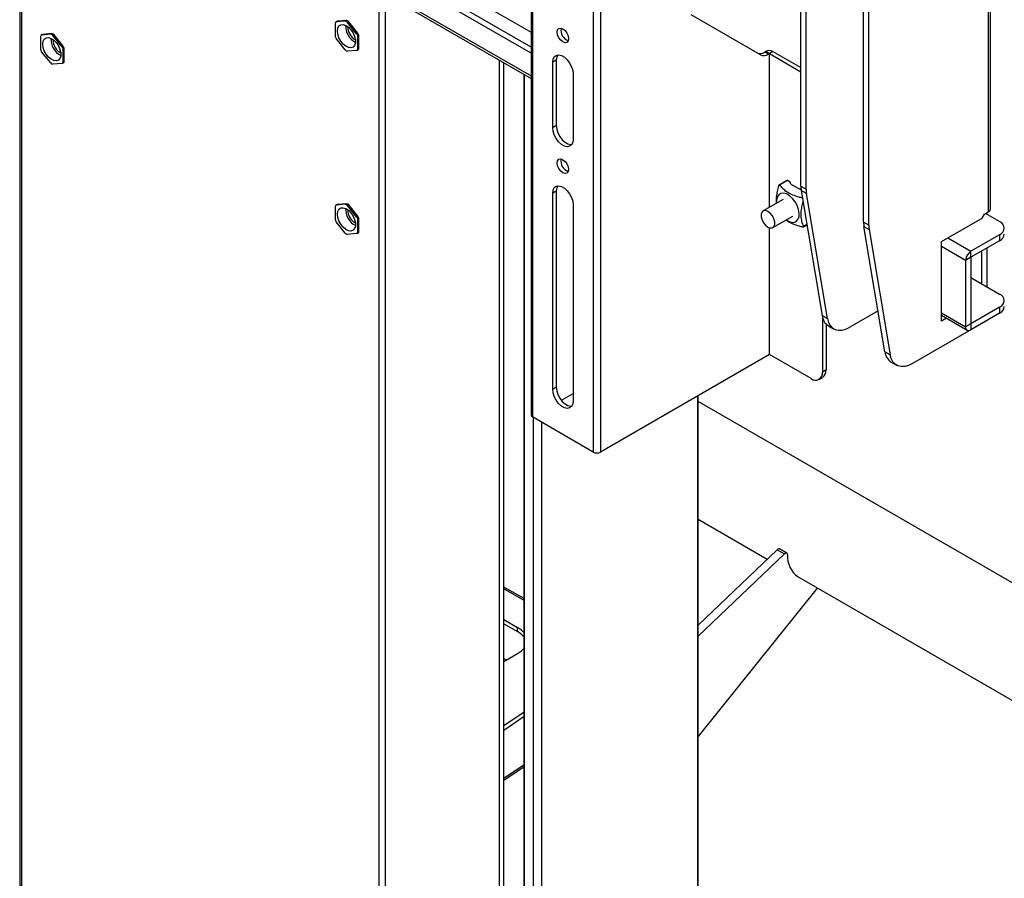
# Model space of a CAD drawing. Extents: x 0 to 6300, y 0 to 4455.
# Drawn here: x 2813 to 2966, y 3815 to 3949 of the extents above; entities that cross this region are included whole.
import ezdxf

# ---------------------------------------------------------------- set-up
doc = ezdxf.new("R2010")
doc.units = 0
doc.header["$LTSCALE"] = 15
doc.linetypes.add('SLD-SOLID', pattern=[0])
doc.layers.get('0').update_dxf_attribs({"linetype": 'CONTINUOUS'})
doc.layers.add('外形線', color=7, linetype='CONTINUOUS', lineweight=25)

msp = doc.modelspace()

# ---------------------------------------------------------------- linework, layer by layer
at = {"color": 8, "linetype": 'SLD-SOLID'}
for p, q in [((2892.89, 4062.207), (2892.89, 3886.651)), ((2902.365, 4056.737), (2902.365, 3881.181)), ((2903.496, 4056.737), (2903.496, 3881.181)), ((2963.989, 4003.886), (2963.989, 3918.639)), ((2813.183, 3981.717), (2813.183, 3769.156)), ((2847.069, 3966.172), (2892.655, 3939.856)), ((2868.935, 3953.16), (2868.935, 3736.971)), ((2869.901, 3952.603), (2869.901, 3736.413)), ((2862.449, 3948.379), (2862.272, 3948.277)), ((2863.686, 3948.404), (2863.863, 3948.506)), ((2864.216, 3948.302), (2864.04, 3948.2)), ((2816.487, 3946.334), (2816.31, 3946.231)), ((2817.724, 3946.358), (2817.901, 3946.46)), ((2818.254, 3946.256), (2818.078, 3946.154)), ((2865.454, 3946.44), (2865.631, 3946.542)), ((2865.807, 3946.087), (2865.631, 3945.985)), ((2819.492, 3944.395), (2819.669, 3944.497)), ((2819.845, 3944.041), (2819.669, 3943.939)), ((2865.807, 3944.201), (2865.631, 3944.099)), ((2929.702, 3943.26), (2929.136, 3943.586)), ((2929.836, 3943.337), (2929.27, 3943.664)), ((2930.402, 3943.664), (2929.836, 3943.337)), ((2819.845, 3942.155), (2819.669, 3942.053)), ((2887.695, 3942.33), (2887.695, 3740.296)), ((2896.602, 3942.318), (2896.036, 3941.992)), ((2891.61, 3735.399), (2891.61, 3940.07)), ((2896.602, 3932.112), (2896.036, 3931.785)), ((2932.664, 3923.536), (2931.464, 3922.843)), ((2896.602, 3921.905), (2896.036, 3921.578)), ((2934.75, 3922.681), (2935.563, 3922.212)), ((2935.617, 3921.534), (2934.804, 3922.003)), ((2863.686, 3919.825), (2863.863, 3919.927)), ((2934.999, 3920.802), (2935.005, 3920.805)), ((2862.449, 3919.8), (2862.272, 3919.698)), ((2864.216, 3919.723), (2864.04, 3919.621)), ((2865.454, 3917.861), (2865.631, 3917.963)), ((2865.807, 3917.508), (2865.631, 3917.406)), ((2945.357, 3916.558), (2944.544, 3917.027)), ((2865.807, 3915.622), (2865.631, 3915.52)), ((2935.176, 3916.414), (2935.69, 3916.71)), ((2944.597, 3916.349), (2945.411, 3915.88)), ((2957.661, 3914.577), (2961.267, 3912.495)), ((2965.757, 3915.087), (2965.757, 3914.148)), ((2960.454, 3911.087), (2956.671, 3913.271)), ((2961.267, 3911.556), (2961.267, 3912.495)), ((2961.267, 3911.556), (2960.454, 3911.087)), ((2965.757, 3903.778), (2965.757, 3902.839)), ((2938.074, 3902.477), (2938.887, 3902.008)), ((2956.671, 3902.9), (2960.454, 3900.717)), ((2963.989, 3901.819), (2963.989, 3901.818)), ((2961.267, 3901.186), (2960.454, 3900.717)), ((2961.267, 3901.186), (2961.267, 3900.247)), ((2948.68, 3896.354), (2947.867, 3896.824)), ((2938.675, 3893.978), (2938.109, 3893.652)), ((2896.602, 3891.285), (2896.036, 3890.958)), ((2918.659, 3708.266), (2918.659, 3889.934)), ((2893.046, 3734.571), (2893.046, 3886.56)), ((2894.346, 3733.82), (2894.346, 3885.81)), ((2931.072, 3865.944), (2932.203, 3865.291)), ((2891.585, 3858.03), (2888.437, 3859.848)), ((2890.556, 3853.154), (2890.556, 3853.807)), ((2891.585, 3832.384), (2888.437, 3830.218))]:
    msp.add_line(p, q, dxfattribs=at)
at = {"layer": '外形線', "color": 7, "linetype": 'SLD-SOLID'}
for p, q in [((2892.655, 4062.533), (2892.655, 3886.977)), ((2964.326, 3919.108), (2964.326, 4004.355)), ((2812.89, 3981.548), (2812.89, 3769.325)), ((2934.75, 3922.681), (2934.75, 3982.463)), ((2935.563, 3922.212), (2935.563, 3981.993)), ((2944.544, 3917.027), (2944.544, 3976.809)), ((2945.357, 3916.558), (2945.357, 3976.339)), ((2855.802, 3967.949), (2892.655, 3946.674)), ((2847.069, 3965.783), (2892.655, 3939.467)), ((2892.655, 3943.408), (2855.802, 3964.683)), ((2892.655, 3944.347), (2856.615, 3965.152)), ((2928.452, 3943.136), (2917.631, 3949.385)), ((2862.095, 3948.026), (2862.095, 3946.14)), ((2862.375, 3948.357), (2862.199, 3948.255)), ((2863.686, 3948.404), (2862.272, 3948.277)), ((2863.863, 3948.506), (2862.449, 3948.379)), ((2865.454, 3946.44), (2864.04, 3948.2)), ((2865.631, 3946.542), (2864.216, 3948.302)), ((2816.133, 3945.98), (2816.133, 3944.094)), ((2816.413, 3946.311), (2816.237, 3946.209)), ((2817.724, 3946.358), (2816.31, 3946.231)), ((2817.901, 3946.46), (2816.487, 3946.334)), ((2819.492, 3944.395), (2818.078, 3946.154)), ((2819.669, 3944.497), (2818.254, 3946.256)), ((2865.631, 3944.099), (2865.631, 3945.985)), ((2865.807, 3944.201), (2865.807, 3946.087)), ((2863.686, 3943.925), (2862.272, 3945.684)), ((2817.724, 3941.879), (2816.31, 3943.639)), ((2819.669, 3942.053), (2819.669, 3943.939)), ((2819.845, 3942.155), (2819.845, 3944.041)), ((2865.454, 3943.847), (2864.04, 3943.721)), ((2865.527, 3943.87), (2865.704, 3943.972)), ((2929.27, 3943.664), (2929.136, 3943.586)), ((2929.836, 3943.337), (2929.702, 3943.26)), ((2929.836, 3919.349), (2929.836, 3943.337)), ((2929.836, 3943.337), (2934.75, 3940.5)), ((2930.402, 3943.664), (2934.75, 3941.153)), ((2819.492, 3941.802), (2818.078, 3941.675)), ((2819.565, 3941.824), (2819.742, 3941.926)), ((2888.437, 3740.724), (2888.437, 3941.902)), ((2896.036, 3931.785), (2896.036, 3941.992)), ((2896.602, 3942.318), (2896.602, 3932.112)), ((2891.585, 3940.085), (2891.585, 3735.414)), ((2899.218, 3940.155), (2899.218, 3929.948)), ((2932.539, 3923.549), (2931.366, 3922.871)), ((2933.103, 3923.283), (2932.664, 3923.536)), ((2933.191, 3922.987), (2933.103, 3923.283)), ((2933.191, 3922.987), (2934.795, 3922.062)), ((2896.036, 3890.958), (2896.036, 3921.578)), ((2896.602, 3921.905), (2896.602, 3891.285)), ((2934.804, 3922.003), (2938.074, 3902.477)), ((2938.887, 3902.008), (2935.617, 3921.534)), ((2863.863, 3919.927), (2862.449, 3919.8)), ((2931.985, 3920.59), (2928.874, 3918.794)), ((2862.095, 3919.447), (2862.095, 3917.561)), ((2862.375, 3919.778), (2862.199, 3919.676)), ((2863.686, 3919.825), (2862.272, 3919.698)), ((2865.454, 3917.861), (2864.04, 3919.621)), ((2865.631, 3917.963), (2864.216, 3919.723)), ((2899.218, 3919.741), (2899.218, 3889.121)), ((2963.388, 3918.292), (2963.989, 3918.639)), ((2965.757, 3917.128), (2963.565, 3918.394)), ((2963.742, 3918.496), (2963.742, 3918.292)), ((2863.686, 3915.346), (2862.272, 3917.105)), ((2865.631, 3915.52), (2865.631, 3917.406)), ((2865.807, 3915.622), (2865.807, 3917.508)), ((2930.374, 3916.196), (2933.485, 3917.992)), ((2956.671, 3914.005), (2963.035, 3917.679)), ((2963.035, 3917.679), (2963.388, 3918.292)), ((2865.454, 3915.268), (2864.04, 3915.142)), ((2865.527, 3915.291), (2865.704, 3915.393)), ((2929.836, 3896.386), (2929.836, 3916.172)), ((2935.151, 3916.315), (2935.703, 3916.633)), ((2947.867, 3896.824), (2944.597, 3916.349)), ((2945.411, 3915.88), (2948.68, 3896.354)), ((2956.671, 3901.594), (2956.671, 3914.005)), ((2965.757, 3915.087), (2961.267, 3912.495)), ((2965.757, 3914.148), (2961.267, 3911.556)), ((2962.928, 3912.515), (2962.928, 3907.452)), ((2963.742, 3912.985), (2963.742, 3906.983)), ((2960.454, 3911.087), (2960.454, 3900.717)), ((2961.267, 3911.556), (2961.267, 3901.186)), ((2961.267, 3908.411), (2965.757, 3905.819)), ((2946.799, 3903.202), (2942.369, 3900.644)), ((2965.757, 3903.778), (2961.267, 3901.186)), ((2938.109, 3902.296), (2938.109, 3893.652)), ((2963.989, 3901.818), (2952.162, 3894.99)), ((2956.671, 3902.511), (2960.692, 3900.19)), ((2957.465, 3902.053), (2956.671, 3901.594)), ((2965.757, 3902.839), (2961.267, 3900.247)), ((2964.019, 3901.836), (2963.989, 3901.818)), ((2938.675, 3901.166), (2938.675, 3893.978)), ((2939.056, 3900.866), (2939.869, 3900.396)), ((2929.836, 3896.386), (2903.496, 3881.181)), ((2936.341, 3892.631), (2929.836, 3896.386)), ((2948.849, 3895.212), (2949.662, 3894.743)), ((2937.591, 3892.507), (2938.157, 3892.833)), ((2897.387, 3889.247), (2899.218, 3890.304)), ((2918.712, 3708.235), (2918.712, 3889.965)), ((3008.989, 3836.949), (2918.712, 3889.065)), ((2902.365, 3881.181), (2892.89, 3886.651)), ((2918.712, 3870.706), (2929.521, 3864.466)), ((2931.072, 3865.944), (2918.712, 3854.171)), ((2932.203, 3865.291), (2918.712, 3852.44)), ((2932.563, 3865.398), (2931.431, 3866.052)), ((2934.311, 3861.701), (3001.04, 3823.179)), ((2891.585, 3858.301), (2888.437, 3860.118)), ((2918.712, 3836.74), (2937.361, 3859.94)), ((2888.437, 3855.031), (2890.556, 3853.807)), ((2888.437, 3854.378), (2890.556, 3853.154)), ((2888.437, 3848.502), (2890.556, 3849.725)), ((2888.437, 3848.988), (2888.858, 3848.745)), ((2891.585, 3840.615), (2888.437, 3838.449)), ((2891.585, 3839.896), (2888.437, 3837.73)), ((2888.437, 3829.966), (2891.585, 3832.132))]:
    msp.add_line(p, q, dxfattribs=at)
at = {"layer": '外形線', "color": 7, "linetype": 'SLD-SOLID', "flags": 128}
for points in [[(2862.375, 3948.357), (2862.41, 3948.372), (2862.449, 3948.379)], [(2862.449, 3946.879), (2862.511, 3947.324), (2862.694, 3947.657), (2862.981, 3947.848), (2863.346, 3947.881), (2863.757, 3947.752), (2864.177, 3947.473), (2864.57, 3947.068), (2864.899, 3946.575), (2865.137, 3946.035), (2865.261, 3945.498), (2865.261, 3945.012), (2865.137, 3944.618), (2864.899, 3944.353), (2864.57, 3944.24), (2864.177, 3944.288), (2863.757, 3944.495), (2863.346, 3944.84), (2862.981, 3945.295), (2862.694, 3945.817), (2862.511, 3946.361), (2862.449, 3946.879)], [(2816.413, 3946.311), (2816.448, 3946.326), (2816.487, 3946.334)], [(2896.743, 3946.687), (2896.811, 3947.039), (2897.002, 3947.259), (2897.289, 3947.315), (2897.627, 3947.197), (2897.965, 3946.924), (2898.252, 3946.538), (2898.444, 3946.096), (2898.511, 3945.667), (2898.444, 3945.315), (2898.252, 3945.094), (2897.965, 3945.039), (2897.627, 3945.156), (2897.289, 3945.429), (2897.002, 3945.816), (2896.811, 3946.258), (2896.743, 3946.687)], [(2816.487, 3944.833), (2816.549, 3945.278), (2816.732, 3945.611), (2817.019, 3945.802), (2817.384, 3945.835), (2817.795, 3945.706), (2818.216, 3945.427), (2818.608, 3945.023), (2818.938, 3944.529), (2819.175, 3943.99), (2819.299, 3943.453), (2819.299, 3942.966), (2819.175, 3942.572), (2818.938, 3942.307), (2818.608, 3942.194), (2818.216, 3942.243), (2817.795, 3942.449), (2817.384, 3942.795), (2817.019, 3943.249), (2816.732, 3943.771), (2816.549, 3944.315), (2816.487, 3944.833)], [(2896.036, 3941.992), (2896.101, 3942.472), (2896.289, 3942.839), (2896.585, 3943.063), (2896.966, 3943.126), (2897.401, 3943.023), (2897.854, 3942.761), (2898.288, 3942.363), (2898.669, 3941.86), (2898.966, 3941.294), (2899.154, 3940.71), (2899.218, 3940.155)], [(2896.821, 3943.123), (2896.666, 3942.799), (2896.602, 3942.318)], [(2899.218, 3929.948), (2899.154, 3929.468), (2898.966, 3929.101), (2898.669, 3928.877), (2898.288, 3928.814), (2897.854, 3928.917), (2897.401, 3929.179), (2896.966, 3929.577), (2896.585, 3930.08), (2896.289, 3930.646), (2896.101, 3931.23), (2896.036, 3931.785)], [(2896.602, 3932.112), (2896.666, 3931.557), (2896.854, 3930.973), (2897.151, 3930.406), (2897.532, 3929.904), (2897.966, 3929.505), (2898.419, 3929.244), (2898.854, 3929.14), (2898.999, 3929.144)], [(2896.743, 3926.273), (2896.811, 3926.625), (2897.002, 3926.846), (2897.289, 3926.901), (2897.627, 3926.784), (2897.965, 3926.511), (2898.252, 3926.124), (2898.444, 3925.682), (2898.511, 3925.253), (2898.444, 3924.901), (2898.252, 3924.681), (2897.965, 3924.625), (2897.627, 3924.743), (2897.289, 3925.016), (2897.002, 3925.402), (2896.811, 3925.844), (2896.743, 3926.273)], [(2896.036, 3921.578), (2896.101, 3922.059), (2896.289, 3922.426), (2896.585, 3922.65), (2896.966, 3922.713), (2897.401, 3922.609), (2897.854, 3922.348), (2898.288, 3921.95), (2898.669, 3921.447), (2898.966, 3920.88), (2899.154, 3920.296), (2899.218, 3919.741)], [(2896.821, 3922.709), (2896.666, 3922.385), (2896.602, 3921.905)], [(2932.485, 3917.414), (2932.735, 3917.249), (2933.212, 3917.05), (2933.654, 3917.016), (2934.027, 3917.152), (2934.305, 3917.445), (2934.466, 3917.876), (2934.499, 3918.412), (2934.401, 3919.013), (2934.179, 3919.634), (2933.851, 3920.23), (2933.439, 3920.757), (2932.976, 3921.174), (2932.494, 3921.452), (2932.031, 3921.57), (2931.619, 3921.518), (2931.291, 3921.302), (2931.069, 3920.936), (2930.971, 3920.448), (2930.985, 3920.012)], [(2862.375, 3919.778), (2862.41, 3919.793), (2862.449, 3919.8)], [(2862.449, 3918.3), (2862.511, 3918.745), (2862.694, 3919.078), (2862.981, 3919.269), (2863.346, 3919.302), (2863.757, 3919.173), (2864.177, 3918.894), (2864.57, 3918.489), (2864.899, 3917.996), (2865.137, 3917.456), (2865.261, 3916.919), (2865.261, 3916.433), (2865.137, 3916.039), (2864.899, 3915.774), (2864.57, 3915.661), (2864.177, 3915.71), (2863.757, 3915.916), (2863.346, 3916.261), (2862.981, 3916.716), (2862.694, 3917.238), (2862.511, 3917.782), (2862.449, 3918.3)], [(2929.624, 3918.719), (2929.261, 3918.855), (2928.942, 3918.826), (2928.705, 3918.637), (2928.579, 3918.31), (2928.579, 3917.885), (2928.705, 3917.412), (2928.942, 3916.95), (2929.261, 3916.553), (2929.624, 3916.27), (2929.987, 3916.134), (2930.306, 3916.163), (2930.542, 3916.352), (2930.668, 3916.679), (2930.668, 3917.104), (2930.542, 3917.577), (2930.306, 3918.039), (2929.987, 3918.436), (2929.624, 3918.719)], [(2938.887, 3902.008), (2939.046, 3901.412), (2939.307, 3900.918), (2939.66, 3900.539), (2940.096, 3900.287), (2940.601, 3900.17), (2941.159, 3900.192), (2941.755, 3900.352), (2942.369, 3900.644)], [(2952.162, 3894.99), (2951.548, 3894.698), (2950.953, 3894.539), (2950.394, 3894.517), (2949.89, 3894.634), (2949.454, 3894.885), (2949.1, 3895.264), (2948.84, 3895.759), (2948.68, 3896.354)], [(2899.218, 3889.121), (2899.154, 3888.641), (2898.966, 3888.274), (2898.669, 3888.05), (2898.288, 3887.987), (2897.854, 3888.09), (2897.401, 3888.352), (2896.966, 3888.75), (2896.585, 3889.253), (2896.289, 3889.819), (2896.101, 3890.403), (2896.036, 3890.958)], [(2896.602, 3891.285), (2896.666, 3890.73), (2896.854, 3890.146), (2897.151, 3889.579), (2897.532, 3889.077), (2897.966, 3888.678), (2898.419, 3888.417), (2898.854, 3888.313), (2898.999, 3888.317)], [(2932.666, 3865.18), (2932.655, 3865.267), (2932.625, 3865.338), (2932.578, 3865.389), (2932.517, 3865.417), (2932.445, 3865.42), (2932.366, 3865.4), (2932.284, 3865.356), (2932.203, 3865.291)], [(2891.585, 3852.945), (2891.178, 3853.37), (2890.556, 3853.807)], [(2891.585, 3852.292), (2891.178, 3852.717), (2890.556, 3853.154)], [(2890.556, 3849.725), (2891.178, 3850.163), (2891.585, 3850.588)]]:
    msp.add_lwpolyline(points, dxfattribs=at)
at = {"layer": '外形線', "color": 7, "linetype": 'SLD-SOLID'}
for centre, radius, start, end in [((2862.312, 3948.061), 0.22, 100.54494, 189.2562), ((2863.659, 3947.948), 0.456, 33.43445, 86.57093), ((2866.651, 3947.672), 2.924, 178.15309, 241.84115), ((2863.836, 3948.05), 0.456, 33.43445, 86.57093), ((2866.231, 3947.429), 2.152, 176.81087, 243.18395), ((2816.35, 3946.015), 0.22, 100.53866, 189.25205), ((2817.697, 3945.902), 0.456, 33.43445, 86.57093), ((2817.874, 3946.004), 0.456, 33.43445, 86.57093), ((2862.862, 3946.175), 0.768, 182.63987, 219.77051), ((2864.864, 3945.949), 0.767, 2.63674, 39.7732), ((2865.041, 3946.051), 0.767, 2.63674, 39.7732), ((2898.979, 3946.957), 1.663, 167.90054, 252.09445), ((2820.688, 3945.626), 2.924, 178.15039, 241.84476), ((2820.269, 3945.384), 2.152, 176.81082, 243.184), ((2819.079, 3944.006), 0.767, 2.63994, 39.77456), ((2816.9, 3944.13), 0.767, 182.63988, 219.77462), ((2818.902, 3943.904), 0.767, 2.63994, 39.77456), ((2864.067, 3944.177), 0.456, 213.43445, 266.57093), ((2865.414, 3944.064), 0.22, 280.55172, 9.25054), ((2865.556, 3944.177), 0.253, 305.83186, 5.47943), ((2928.404, 3944.609), 1.257, 245.68374, 305.61982), ((2928.97, 3944.282), 1.257, 245.68374, 305.61982), ((2929.836, 3942.572), 1.23, 62.6101, 117.38997), ((2818.105, 3942.131), 0.456, 213.43445, 266.57093), ((2819.452, 3942.018), 0.22, 280.53877, 9.25193), ((2819.594, 3942.131), 0.253, 305.85019, 5.46041), ((2898.979, 3926.543), 1.663, 167.90432, 252.09068), ((2932.591, 3923.434), 0.126, 54.4305, 114.24523), ((2938.86, 3922.666), 4.11, 179.78495, 189.27562), ((2939.674, 3922.196), 4.11, 179.78495, 189.27562), ((2863.836, 3919.471), 0.456, 33.43445, 86.57093), ((2862.312, 3919.482), 0.22, 100.53877, 189.25193), ((2863.659, 3919.369), 0.456, 33.43445, 86.57093), ((2866.65, 3919.093), 2.924, 178.15043, 241.84471), ((2866.231, 3918.85), 2.152, 176.81099, 243.18383), ((2963.75, 3919.165), 0.578, 294.37131, 354.30831), ((2862.862, 3917.596), 0.767, 182.63994, 219.77456), ((2864.864, 3917.37), 0.767, 2.63943, 39.77463), ((2865.041, 3917.472), 0.767, 2.63943, 39.77463), ((2948.654, 3917.012), 4.11, 179.78495, 189.27562), ((2965.37, 3916.108), 1.092, 290.7837, 69.21623), ((2864.067, 3915.598), 0.456, 213.43445, 266.57093), ((2865.414, 3915.485), 0.22, 280.53901, 9.25282), ((2865.556, 3915.598), 0.253, 305.84853, 5.46276), ((2949.467, 3916.542), 4.11, 179.78495, 189.27562), ((2965.238, 3915.293), 1.257, 294.37475, 354.30583), ((2962.219, 3911.006), 1.767, 122.60774, 177.39258), ((2965.37, 3904.799), 1.092, 290.7837, 69.21623), ((2965.238, 3903.984), 1.257, 294.37475, 354.30583), ((2940.224, 3902.683), 2.16, 185.45768, 237.26371), ((2960.949, 3900.636), 0.502, 170.78732, 309.20096), ((2950.017, 3897.029), 2.16, 185.45768, 237.26371), ((2937.238, 3893.939), 1.438, 309.7486, 1.56424), ((2937.031, 3893.477), 1.092, 230.7976, 9.21315), ((2893.056, 3887.017), 0.402, 185.69298, 245.62673), ((2902.93, 3882.272), 1.23, 242.61, 297.39), ((2931.328, 3865.744), 0.324, 71.39224, 142.01589), ((2936.627, 3864.924), 3.969, 176.30627, 234.30744)]:
    msp.add_arc(centre, radius, start, end, dxfattribs=at)
for points, knots in [([(2931.287, 3922.741), (2931.248, 3922.599), (2931.131, 3922.174), (2930.978, 3921.476), (2930.867, 3920.672), (2930.915, 3920.21), (2930.939, 3919.986)], [0, 0, 0, 0, 0.1471105, 0.4374738, 0.7270539, 1, 1, 1, 1]), ([(2931.464, 3922.843), (2931.452, 3922.856), (2931.428, 3922.881), (2931.386, 3922.885), (2931.346, 3922.861), (2931.311, 3922.813), (2931.296, 3922.766), (2931.287, 3922.741)], [0, 0, 0, 0, 0.2055188, 0.4116304, 0.6037612, 0.7884109, 1, 1, 1, 1]), ([(2934.999, 3920.802), (2934.827, 3920.848), (2934.313, 3920.982), (2933.496, 3921.254), (2932.683, 3921.654), (2932.093, 3922.12), (2931.721, 3922.515), (2931.529, 3922.761), (2931.464, 3922.843)], [0, 0, 0, 0, 0.1102411, 0.3292457, 0.5472815, 0.7275948, 0.9083958, 1, 1, 1, 1]), ([(2935.176, 3916.414), (2935.129, 3916.531), (2934.989, 3916.882), (2934.816, 3917.525), (2934.755, 3918.361), (2934.865, 3919.23), (2934.998, 3919.838), (2935.088, 3920.171), (2935.102, 3920.222)], [0, 0, 0, 0, 0.1171274, 0.3498124, 0.5814711, 0.7730479, 0.9651429, 1, 1, 1, 1]), ([(2932.435, 3917.386), (2932.511, 3917.325), (2932.804, 3917.088), (2933.503, 3916.766), (2934.312, 3916.491), (2934.827, 3916.356), (2934.999, 3916.311)], [0, 0, 0, 0, 0.1211505, 0.4712823, 0.8229699, 1, 1, 1, 1]), ([(2934.999, 3916.311), (2935.024, 3916.306), (2935.074, 3916.296), (2935.135, 3916.303), (2935.173, 3916.327), (2935.19, 3916.364), (2935.181, 3916.396), (2935.176, 3916.414)], [0, 0, 0, 0, 0.2055197, 0.4116674, 0.6038317, 0.7885137, 1, 1, 1, 1])]:
    msp.add_open_spline(points, degree=3, knots=knots, dxfattribs=at)

doc.saveas('drawing.dxf')
